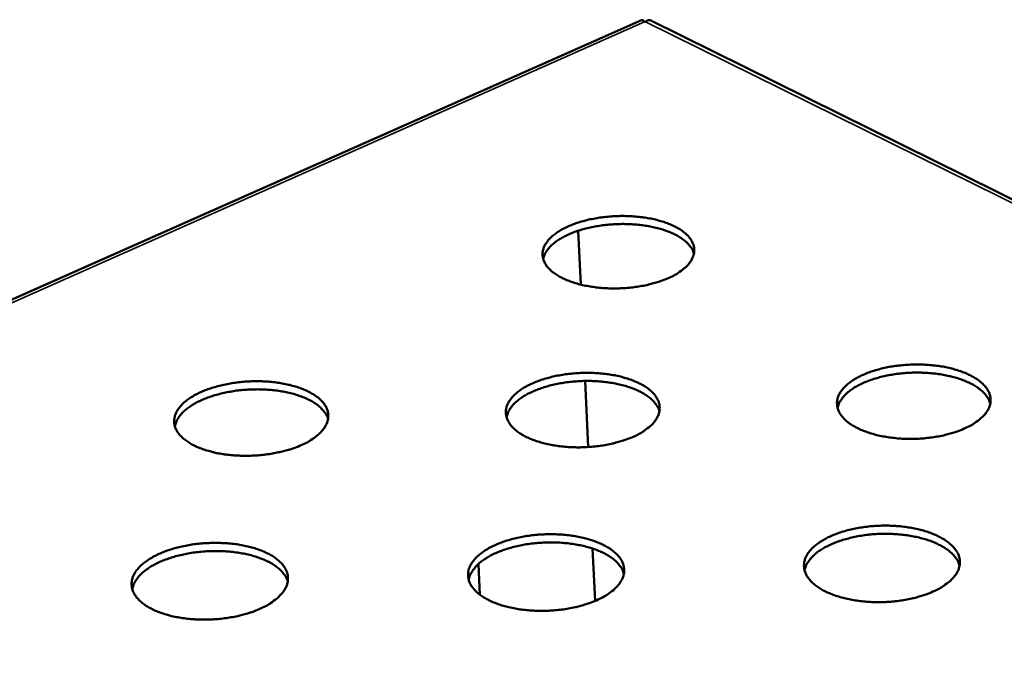
# Model space of a CAD drawing. Units: millimetres. Extents: x 49 to 4380, y 75 to 3075.
# Drawn here: x 3329 to 3471, y 2760 to 2854 of the extents above; entities that cross this region are included whole.
import ezdxf

# ---------------------------------------------------------------- set-up
doc = ezdxf.new("R2010")
doc.units = ezdxf.units.MM
doc.header["$LTSCALE"] = 15
doc.layers.add('Visible (ISO)', color=7, linetype='Continuous', lineweight=50)
doc.layers.add('Visible Narrow (ISO)', color=7, linetype='Continuous', lineweight=35)

msp = doc.modelspace()

# ---------------------------------------------------------------- linework, layer by layer
at = {"layer": 'Visible (ISO)'}
for p, q in [((3418.56, 2854.39), (2994.68, 2666.05)), ((3419.16, 2854.16), (3418.99, 2854.16)), ((4288.59, 2424.19), (3419.82, 2854.36)), ((3409.83, 2816.39), (3409.48, 2824.12)), ((3410.46, 2802.53), (3410.89, 2793.04)), ((3411.55, 2778.45), (3411.9, 2770.92)), ((3395.14, 2776.23), (3395.35, 2771.82))]:
    msp.add_line(p, q, dxfattribs=at)
at = {"layer": 'Visible (ISO)', "flags": 128}
for points in [[(3422.53, 2817.37, -0.012659), (3421.55, 2816.96, -0.023927), (3421.01, 2816.78, -0.002388), (3419.59, 2816.39, -0.012477), (3419.32, 2816.32, -0.01073), (3418.39, 2816.14, -0.011171), (3417.49, 2816.01, -0.010332), (3416.54, 2815.91, -0.010487), (3415.6, 2815.85, -0.01042), (3414.66, 2815.83, -0.010312), (3413.7, 2815.85, -0.011005), (3412.79, 2815.91, -0.010619), (3411.84, 2816.01, -0.012185), (3410.99, 2816.14, -0.011461), (3410.09, 2816.32, -0.014162), (3409.33, 2816.52, -0.012989), (3408.5, 2816.78, -0.017284), (3407.84, 2817.03, -0.015516), (3407.12, 2817.37, -0.022082), (3406.57, 2817.67, -0.019636), (3405.98, 2818.06, -0.029115), (3405.55, 2818.41, -0.026314), (3405.13, 2818.85, -0.038086), (3404.83, 2819.25, -0.035979), (3404.58, 2819.71, -0.045709), (3404.43, 2820.14, -0.045047), (3404.36, 2820.6, -0.045777), (3404.37, 2821.06, -0.046332), (3404.47, 2821.51, -0.037391), (3404.66, 2821.98, -0.039375), (3404.91, 2822.4, -0.02746), (3405.28, 2822.87, -0.030286), (3405.66, 2823.25, -0.020353), (3406.2, 2823.69, -0.022917), (3406.7, 2824.03, -0.015944), (3407.38, 2824.42, -0.017828), (3408, 2824.72, -0.013237), (3408.79, 2825.05, -0.0145), (3409.52, 2825.31, -0.011588), (3410.39, 2825.56, -0.012381), (3411.21, 2825.76, -0.010654), (3412.13, 2825.93, -0.011094), (3413.02, 2826.06, -0.010264), (3413.97, 2826.16, -0.010419), (3414.9, 2826.22, -0.010352), (3415.84, 2826.24, -0.010246), (3416.79, 2826.22, -0.010931), (3417.7, 2826.16, -0.010547), (3418.64, 2826.06, -0.012095), (3419.48, 2825.94, -0.011374), (3420.38, 2825.76, -0.014041), (3421.14, 2825.56, -0.012875), (3421.96, 2825.31, -0.017115), (3422.63, 2825.05, -0.015354), (3423.35, 2824.72, -0.021837), (3423.9, 2824.42, -0.019389), (3424.49, 2824.03, -0.028776), (3424.92, 2823.69, -0.025933), (3425.35, 2823.25, -0.037706), (3425.65, 2822.86, -0.035488), (3425.9, 2822.4, -0.045511), (3426.06, 2821.97, -0.044717), (3426.14, 2821.51, -0.045997), (3426.13, 2821.05, -0.046422), (3426.04, 2820.6, -0.037859), (3425.85, 2820.13, -0.039719), (3425.61, 2819.71, -0.027866), (3425.25, 2819.24, -0.030631), (3424.87, 2818.85, -0.020625), (3424.64, 2818.67, -0.005973), (3423.83, 2818.06, -0.033334), (3423.35, 2817.76, -0.020872), (3422.53, 2817.37)], [(3426.1, 2820.85, 0.03325), (3425.88, 2821.41, 0.057122), (3425.69, 2821.71, 0.013766), (3425.21, 2822.29, 0.032362), (3424.98, 2822.51, 0.02189), (3424.47, 2822.92, 0.024551), (3423.99, 2823.24, 0.016908), (3423.34, 2823.6, 0.018957), (3422.74, 2823.87, 0.013824), (3421.97, 2824.16, 0.015235), (3421.27, 2824.39, 0.011918), (3420.42, 2824.6, 0.012829), (3419.62, 2824.77, 0.010787), (3418.72, 2824.91, 0.011326), (3417.85, 2825, 0.010225), (3416.92, 2825.06, 0.010472), (3416.01, 2825.09, 0.010136), (3415.07, 2825.07, 0.010128), (3414.14, 2825.02, 0.010505), (3413.23, 2824.93, 0.010242), (3412.31, 2824.8, 0.011389), (3411.45, 2824.64, 0.010832), (3410.56, 2824.44, 0.012934), (3409.79, 2824.22, 0.011998), (3408.96, 2823.94, 0.0154), (3408.27, 2823.67, 0.013956), (3407.54, 2823.32, 0.01921), (3406.96, 2823, 0.017122), (3406.35, 2822.6, 0.024925), (3405.89, 2822.25, 0.022238), (3405.42, 2821.8, 0.032852), (3405.21, 2821.56, 0.0141), (3404.78, 2820.95, 0.05776), (3404.62, 2820.63, 0.033741), (3404.45, 2820.06)], [(3417.51, 2794.57, -0.012788), (3416.51, 2794.15, -0.024133), (3415.96, 2793.97, -0.002433), (3414.52, 2793.57, -0.012606), (3414.24, 2793.5, -0.010869), (3413.3, 2793.32, -0.011306), (3412.39, 2793.18, -0.010476), (3411.43, 2793.08, -0.010627), (3410.47, 2793.02, -0.010571), (3409.51, 2792.99, -0.010459), (3408.54, 2793.02, -0.011167), (3407.62, 2793.07, -0.010775), (3406.66, 2793.18, -0.012362), (3405.8, 2793.31, -0.011631), (3404.89, 2793.5, -0.014355), (3404.11, 2793.7, -0.013178), (3403.28, 2793.97, -0.017491), (3402.6, 2794.23, -0.015728), (3401.87, 2794.57, -0.022278), (3401.31, 2794.89, -0.019861), (3400.72, 2795.29, -0.029224), (3400.29, 2795.65, -0.026489), (3399.86, 2796.1, -0.03795), (3399.56, 2796.51, -0.035906), (3399.31, 2796.98, -0.045184), (3399.16, 2797.43, -0.044542), (3399.09, 2797.9, -0.045077), (3399.1, 2798.37, -0.045654), (3399.2, 2798.83, -0.036957), (3399.4, 2799.32, -0.038925), (3399.65, 2799.75, -0.027355), (3400.03, 2800.23, -0.03012), (3400.42, 2800.62, -0.020408), (3400.96, 2801.07, -0.022921), (3401.47, 2801.43, -0.016053), (3402.16, 2801.83, -0.017911), (3402.79, 2802.14, -0.013364), (3403.59, 2802.47, -0.014615), (3404.34, 2802.74, -0.011721), (3405.22, 2803, -0.012508), (3406.05, 2803.2, -0.010791), (3406.99, 2803.38, -0.011227), (3407.89, 2803.52, -0.010406), (3408.85, 2803.62, -0.010557), (3409.8, 2803.68, -0.010501), (3410.75, 2803.7, -0.010391), (3411.71, 2803.68, -0.01109), (3412.63, 2803.62, -0.010701), (3413.58, 2803.52, -0.012268), (3414.44, 2803.39, -0.011542), (3415.35, 2803.2, -0.014232), (3416.12, 2803, -0.013061), (3416.96, 2802.74, -0.017317), (3417.63, 2802.48, -0.015561), (3418.36, 2802.14, -0.022029), (3418.92, 2801.83, -0.019609), (3419.51, 2801.43, -0.028885), (3419.95, 2801.07, -0.026105), (3420.38, 2800.62, -0.037577), (3420.69, 2800.22, -0.035422), (3420.94, 2799.75, -0.044997), (3421.1, 2799.3, -0.044223), (3421.17, 2798.83, -0.045297), (3421.17, 2798.36, -0.045743), (3421.07, 2797.9, -0.037417), (3420.88, 2797.41, -0.039261), (3420.64, 2796.98, -0.027757), (3420.27, 2796.5, -0.030461), (3419.88, 2796.1, -0.020681), (3419.65, 2795.91, -0.00599), (3418.83, 2795.29, -0.033433), (3418.34, 2794.98, -0.020912), (3417.51, 2794.57)], [(3465.14, 2795.79, -0.012988), (3464.16, 2795.37, -0.024512), (3463.62, 2795.19, -0.002507), (3462.19, 2794.79, -0.0128), (3461.91, 2794.72, -0.010953), (3460.98, 2794.53, -0.011424), (3460.07, 2794.4, -0.010505), (3459.11, 2794.29, -0.010685), (3458.16, 2794.23, -0.010549), (3457.2, 2794.21, -0.010465), (3456.23, 2794.23, -0.01109), (3455.3, 2794.29, -0.01073), (3454.35, 2794.4, -0.012214), (3453.48, 2794.53, -0.011523), (3452.57, 2794.72, -0.014109), (3451.78, 2794.92, -0.012987), (3450.94, 2795.19, -0.017102), (3450.26, 2795.45, -0.015409), (3449.52, 2795.79, -0.021683), (3448.95, 2796.1, -0.019334), (3448.35, 2796.5, -0.028381), (3447.91, 2796.86, -0.025647), (3447.46, 2797.31, -0.036984), (3447.15, 2797.72, -0.034817), (3446.89, 2798.19, -0.044621), (3446.72, 2798.63, -0.043836), (3446.64, 2799.11, -0.045489), (3446.64, 2799.58, -0.045933), (3446.73, 2800.04, -0.037987), (3446.91, 2800.53, -0.039809), (3447.15, 2800.96, -0.028271), (3447.51, 2801.44, -0.031003), (3447.89, 2801.83, -0.021016), (3448.42, 2802.28, -0.023583), (3448.92, 2802.63, -0.016435), (3449.59, 2803.03, -0.018362), (3450.22, 2803.35, -0.013604), (3451.01, 2803.68, -0.014912), (3451.74, 2803.94, -0.011869), (3452.62, 2804.2, -0.012699), (3453.44, 2804.4, -0.010873), (3454.37, 2804.59, -0.011343), (3455.27, 2804.72, -0.010435), (3456.23, 2804.82, -0.010615), (3457.17, 2804.88, -0.01048), (3458.13, 2804.9, -0.010397), (3459.09, 2804.88, -0.011014), (3460.01, 2804.82, -0.010656), (3460.96, 2804.72, -0.012123), (3461.82, 2804.59, -0.011436), (3462.73, 2804.4, -0.01399), (3463.52, 2804.2, -0.012873), (3464.35, 2803.94, -0.016935), (3465.03, 2803.68, -0.015248), (3465.77, 2803.35, -0.021444), (3466.34, 2803.03, -0.019093), (3466.95, 2802.63, -0.028052), (3467.39, 2802.28, -0.025279), (3467.84, 2801.83, -0.03661), (3468.15, 2801.43, -0.034338), (3468.42, 2800.96, -0.044407), (3468.59, 2800.52, -0.043489), (3468.68, 2800.04, -0.045671), (3468.69, 2799.57, -0.045985), (3468.61, 2799.11, -0.03844), (3468.43, 2798.62, -0.040136), (3468.2, 2798.19, -0.028687), (3467.84, 2797.71, -0.031351), (3467.47, 2797.31, -0.0213), (3467.24, 2797.12, -0.006291), (3466.44, 2796.5, -0.034192), (3465.96, 2796.19, -0.021494), (3465.14, 2795.79)], [(3468.65, 2799.28, 0.033294), (3468.43, 2799.86, 0.057047), (3468.25, 2800.17, 0.013777), (3467.77, 2800.77, 0.032451), (3467.54, 2801.01, 0.022148), (3467.03, 2801.43, 0.024768), (3466.54, 2801.77, 0.017157), (3465.89, 2802.14, 0.019197), (3465.28, 2802.43, 0.014047), (3464.51, 2802.73, 0.015462), (3463.8, 2802.97, 0.012117), (3462.94, 2803.2, 0.013035), (3462.13, 2803.37, 0.010969), (3461.22, 2803.53, 0.011514), (3460.34, 2803.63, 0.010397), (3459.4, 2803.7, 0.010648), (3458.47, 2803.74, 0.010303), (3457.52, 2803.73, 0.010298), (3456.58, 2803.68, 0.010673), (3455.66, 2803.6, 0.01041), (3454.72, 2803.47, 0.011562), (3453.85, 2803.32, 0.011003), (3452.94, 2803.11, 0.013113), (3452.15, 2802.89, 0.012176), (3451.31, 2802.61, 0.015583), (3450.61, 2802.34, 0.014144), (3449.87, 2801.99, 0.019383), (3449.28, 2801.67, 0.017314), (3448.65, 2801.26, 0.02504), (3448.19, 2800.9, 0.022402), (3447.71, 2800.44, 0.032803), (3447.49, 2800.19, 0.014015), (3447.06, 2799.57, 0.0575), (3446.89, 2799.24, 0.033645), (3446.72, 2798.65)], [(3369.8, 2793.35, -0.012591), (3368.79, 2792.93, -0.023762), (3368.24, 2792.75, -0.002362), (3366.78, 2792.35, -0.012416), (3366.5, 2792.28, -0.010786), (3365.56, 2792.1, -0.01119), (3364.64, 2791.96, -0.010446), (3363.67, 2791.86, -0.010569), (3362.71, 2791.8, -0.010592), (3361.76, 2791.77, -0.010452), (3360.78, 2791.8, -0.011245), (3359.86, 2791.85, -0.010821), (3358.91, 2791.96, -0.012512), (3358.05, 2792.09, -0.01174), (3357.14, 2792.28, -0.014607), (3356.37, 2792.48, -0.013374), (3355.54, 2792.75, -0.017892), (3354.87, 2793.01, -0.016057), (3354.15, 2793.35, -0.022893), (3353.6, 2793.67, -0.02041), (3353.02, 2794.07, -0.030093), (3352.6, 2794.43, -0.027366), (3352.18, 2794.88, -0.038918), (3351.89, 2795.29, -0.037006), (3351.66, 2795.76, -0.045686), (3351.52, 2796.21, -0.045182), (3351.46, 2796.69, -0.044587), (3351.49, 2797.16, -0.045301), (3351.61, 2797.62, -0.03592), (3351.82, 2798.11, -0.038028), (3352.08, 2798.54, -0.026469), (3352.47, 2799.02, -0.029257), (3352.87, 2799.42, -0.019825), (3353.43, 2799.86, -0.02228), (3353.96, 2800.22, -0.015685), (3354.65, 2800.62, -0.017474), (3355.3, 2800.93, -0.013129), (3356.1, 2801.27, -0.014325), (3356.86, 2801.53, -0.011575), (3357.75, 2801.79, -0.01232), (3358.59, 2802, -0.010708), (3359.53, 2802.18, -0.011113), (3360.44, 2802.31, -0.010376), (3361.4, 2802.42, -0.0105), (3362.35, 2802.48, -0.010522), (3363.31, 2802.5, -0.010384), (3364.27, 2802.48, -0.011167), (3365.19, 2802.42, -0.010746), (3366.14, 2802.31, -0.012417), (3366.99, 2802.18, -0.011649), (3367.89, 2802, -0.01448), (3368.66, 2801.8, -0.013254), (3369.49, 2801.53, -0.017712), (3370.15, 2801.27, -0.015885), (3370.87, 2800.93, -0.022635), (3371.42, 2800.62, -0.020147), (3372.01, 2800.22, -0.029744), (3372.43, 2799.86, -0.026967), (3372.85, 2799.42, -0.038547), (3373.15, 2799.01, -0.036519), (3373.39, 2798.54, -0.045529), (3373.53, 2798.09, -0.044894), (3373.6, 2797.62, -0.044843), (3373.57, 2797.14, -0.045425), (3373.46, 2796.69, -0.036384), (3373.26, 2796.2, -0.038372), (3373, 2795.76, -0.026857), (3372.62, 2795.28, -0.029591), (3372.22, 2794.88, -0.020086), (3371.99, 2794.7, -0.005705), (3371.14, 2794.07, -0.032693), (3370.65, 2793.76, -0.020349), (3369.8, 2793.35)], [(3421.14, 2798.18, 0.033245), (3420.92, 2798.75, 0.056993), (3420.73, 2799.06, 0.013745), (3420.24, 2799.66, 0.032398), (3420.01, 2799.89, 0.022095), (3419.49, 2800.31, 0.024716), (3419, 2800.64, 0.017117), (3418.34, 2801.01, 0.019155), (3417.73, 2801.29, 0.014017), (3416.96, 2801.59, 0.015428), (3416.24, 2801.82, 0.012094), (3415.38, 2802.04, 0.013009), (3414.57, 2802.21, 0.010952), (3413.65, 2802.35, 0.011494), (3412.77, 2802.45, 0.010383), (3411.82, 2802.51, 0.010632), (3410.89, 2802.54, 0.010293), (3409.95, 2802.52, 0.010285), (3409, 2802.46, 0.010665), (3408.08, 2802.37, 0.0104), (3407.14, 2802.24, 0.011558), (3406.27, 2802.07, 0.010996), (3405.37, 2801.86, 0.013114), (3404.57, 2801.63, 0.012174), (3403.74, 2801.34, 0.015592), (3403.04, 2801.06, 0.014148), (3402.3, 2800.71, 0.019404), (3401.71, 2800.38, 0.017328), (3401.09, 2799.96, 0.025081), (3400.63, 2799.6, 0.022436), (3400.15, 2799.14, 0.032871), (3399.94, 2798.89, 0.014065), (3399.51, 2798.25, 0.057601), (3399.35, 2797.93, 0.033716), (3399.18, 2797.34)], [(3373.56, 2797.07, 0.033197), (3373.33, 2797.64, 0.056946), (3373.14, 2797.95, 0.013715), (3372.64, 2798.55, 0.032345), (3372.41, 2798.78, 0.022036), (3371.89, 2799.19, 0.024659), (3371.39, 2799.52, 0.01707), (3370.72, 2799.88, 0.019105), (3370.11, 2800.15, 0.013981), (3369.33, 2800.44, 0.015388), (3368.61, 2800.67, 0.012065), (3367.74, 2800.88, 0.012977), (3366.93, 2801.04, 0.010928), (3366.01, 2801.17, 0.011468), (3365.13, 2801.26, 0.010364), (3364.18, 2801.32, 0.010611), (3363.25, 2801.33, 0.010276), (3362.3, 2801.3, 0.010267), (3361.35, 2801.24, 0.010652), (3360.43, 2801.14, 0.010385), (3359.49, 2800.99, 0.011548), (3358.62, 2800.82, 0.010984), (3357.72, 2800.6, 0.013108), (3356.93, 2800.37, 0.012165), (3356.09, 2800.07, 0.015594), (3355.4, 2799.78, 0.014145), (3354.65, 2799.42, 0.019419), (3354.07, 2799.08, 0.017336), (3353.45, 2798.66, 0.025118), (3352.99, 2798.29, 0.022464), (3352.52, 2797.83, 0.032941), (3352.31, 2797.58, 0.014119), (3351.89, 2796.94, 0.057715), (3351.73, 2796.61, 0.033792), (3351.57, 2796.02)], [(3460.66, 2772.37, -0.013123), (3459.66, 2771.94, -0.024728), (3459.12, 2771.75, -0.002556), (3457.67, 2771.34, -0.012936), (3457.38, 2771.27, -0.011098), (3456.43, 2771.08, -0.011565), (3455.52, 2770.94, -0.010654), (3454.54, 2770.83, -0.010831), (3453.57, 2770.77, -0.010704), (3452.6, 2770.75, -0.010616), (3451.62, 2770.77, -0.011254), (3450.68, 2770.83, -0.010889), (3449.71, 2770.94, -0.012391), (3448.83, 2771.08, -0.011695), (3447.9, 2771.27, -0.014301), (3447.1, 2771.48, -0.013175), (3446.25, 2771.75, -0.017303), (3445.56, 2772.02, -0.015616), (3444.81, 2772.37, -0.02187), (3444.24, 2772.69, -0.01955), (3443.63, 2773.11, -0.028481), (3443.18, 2773.48, -0.025811), (3442.73, 2773.94, -0.036848), (3442.42, 2774.36, -0.034746), (3442.15, 2774.84, -0.044112), (3441.99, 2775.3, -0.043348), (3441.9, 2775.79, -0.044791), (3441.91, 2776.27, -0.045253), (3442, 2776.75, -0.037534), (3442.18, 2777.25, -0.03934), (3442.42, 2777.69, -0.028154), (3442.79, 2778.18, -0.030824), (3443.18, 2778.59, -0.021071), (3443.71, 2779.05, -0.023585), (3444.23, 2779.42, -0.01655), (3444.91, 2779.82, -0.018449), (3445.55, 2780.15, -0.013738), (3446.35, 2780.49, -0.015033), (3447.09, 2780.76, -0.012009), (3447.98, 2781.03, -0.012833), (3448.82, 2781.24, -0.011016), (3449.76, 2781.42, -0.011483), (3450.68, 2781.56, -0.010581), (3451.65, 2781.67, -0.010758), (3452.6, 2781.73, -0.010632), (3453.57, 2781.75, -0.010546), (3454.55, 2781.73, -0.011176), (3455.48, 2781.67, -0.010813), (3456.45, 2781.56, -0.012297), (3457.32, 2781.43, -0.011605), (3458.24, 2781.24, -0.014178), (3459.04, 2781.03, -0.013058), (3459.89, 2780.76, -0.017133), (3460.58, 2780.49, -0.015452), (3461.32, 2780.15, -0.021628), (3461.9, 2779.83, -0.019305), (3462.51, 2779.42, -0.028152), (3462.96, 2779.05, -0.025441), (3463.41, 2778.59, -0.036481), (3463.73, 2778.17, -0.034274), (3464.01, 2777.69, -0.043908), (3464.18, 2777.23, -0.043012), (3464.27, 2776.75, -0.044974), (3464.27, 2776.26, -0.045305), (3464.19, 2775.79, -0.037979), (3464.01, 2775.29, -0.03966), (3463.77, 2774.84, -0.028565), (3463.41, 2774.35, -0.031169), (3463.03, 2773.94, -0.021357), (3462.8, 2773.74, -0.006309), (3461.98, 2773.11, -0.034294), (3461.49, 2772.79, -0.021534), (3460.66, 2772.37)], [(3412.34, 2771.12, -0.012918), (3411.32, 2770.69, -0.024342), (3410.77, 2770.5, -0.00248), (3409.31, 2770.09, -0.012738), (3409.02, 2770.02, -0.011011), (3408.07, 2769.83, -0.011444), (3407.14, 2769.68, -0.010623), (3406.16, 2769.58, -0.010771), (3405.2, 2769.52, -0.010726), (3404.22, 2769.5, -0.010609), (3403.24, 2769.52, -0.011334), (3402.3, 2769.58, -0.010936), (3401.33, 2769.68, -0.012543), (3400.45, 2769.82, -0.011806), (3399.53, 2770.02, -0.014553), (3398.74, 2770.22, -0.013373), (3397.9, 2770.5, -0.017701), (3397.21, 2770.77, -0.015944), (3396.48, 2771.12, -0.022474), (3395.91, 2771.44, -0.020088), (3395.31, 2771.86, -0.029328), (3394.87, 2772.23, -0.026659), (3394.44, 2772.69, -0.037802), (3394.13, 2773.11, -0.035822), (3393.88, 2773.6, -0.044651), (3393.73, 2774.06, -0.044031), (3393.66, 2774.54, -0.044378), (3393.68, 2775.03, -0.044977), (3393.78, 2775.5, -0.036522), (3393.98, 2776, -0.03847), (3394.24, 2776.45, -0.027244), (3394.62, 2776.94, -0.029948), (3395.02, 2777.35, -0.02046), (3395.57, 2777.81, -0.022921), (3396.09, 2778.18, -0.016162), (3396.79, 2778.58, -0.017992), (3397.44, 2778.91, -0.013492), (3398.25, 2779.25, -0.01473), (3399, 2779.52, -0.011856), (3399.9, 2779.79, -0.012638), (3400.75, 2780, -0.010931), (3401.69, 2780.19, -0.011364), (3402.61, 2780.33, -0.010551), (3403.58, 2780.43, -0.010699), (3404.55, 2780.49, -0.010654), (3405.51, 2780.51, -0.010539), (3406.49, 2780.49, -0.011255), (3407.42, 2780.43, -0.01086), (3408.39, 2780.33, -0.012447), (3409.26, 2780.19, -0.011714), (3410.17, 2780, -0.014427), (3410.96, 2779.79, -0.013252), (3411.8, 2779.52, -0.017524), (3412.49, 2779.25, -0.015773), (3413.22, 2778.91, -0.022222), (3413.79, 2778.59, -0.019832), (3414.39, 2778.18, -0.028989), (3414.83, 2777.81, -0.026274), (3415.27, 2777.35, -0.037436), (3415.58, 2776.93, -0.035345), (3415.84, 2776.45, -0.044476), (3415.99, 2775.99, -0.043723), (3416.07, 2775.5, -0.044598), (3416.06, 2775.01, -0.045065), (3415.96, 2774.54, -0.036973), (3415.77, 2774.04, -0.0388), (3415.52, 2773.6, -0.027642), (3415.14, 2773.1, -0.030285), (3414.75, 2772.69, -0.020733), (3414.52, 2772.49, -0.006007), (3413.68, 2771.86, -0.033528), (3413.18, 2771.54, -0.020949), (3412.34, 2771.12)], [(3464.23, 2775.99, 0.033272), (3464.02, 2776.59, 0.056893), (3463.83, 2776.91, 0.013745), (3463.34, 2777.53, 0.032472), (3463.11, 2777.77, 0.02235), (3462.6, 2778.21, 0.024928), (3462.1, 2778.55, 0.017369), (3461.43, 2778.93, 0.019395), (3460.82, 2779.23, 0.014244), (3460.04, 2779.55, 0.015659), (3459.31, 2779.79, 0.012298), (3458.44, 2780.02, 0.01322), (3457.62, 2780.2, 0.01114), (3456.69, 2780.36, 0.011688), (3455.8, 2780.47, 0.010561), (3454.84, 2780.54, 0.010814), (3453.9, 2780.57, 0.010466), (3452.94, 2780.56, 0.01046), (3451.97, 2780.52, 0.010838), (3451.04, 2780.43, 0.010573), (3450.09, 2780.3, 0.011735), (3449.2, 2780.14, 0.011173), (3448.29, 2779.92, 0.013297), (3447.48, 2779.7, 0.012357), (3446.63, 2779.41, 0.015778), (3445.92, 2779.12, 0.01434), (3445.16, 2778.76, 0.019577), (3444.57, 2778.43, 0.017524), (3443.93, 2778.01, 0.025192), (3443.46, 2777.63, 0.022597), (3442.98, 2777.16, 0.032809), (3442.76, 2776.91, 0.013972), (3442.32, 2776.26, 0.057324), (3442.15, 2775.93, 0.033608), (3441.98, 2775.32)], [(3363.94, 2769.87, -0.012718), (3362.91, 2769.43, -0.023964), (3362.35, 2769.24, -0.002406), (3360.87, 2768.83, -0.012543), (3360.58, 2768.76, -0.010926), (3359.63, 2768.57, -0.011325), (3358.7, 2768.43, -0.010593), (3357.71, 2768.32, -0.010711), (3356.74, 2768.26, -0.010748), (3355.77, 2768.24, -0.010602), (3354.78, 2768.26, -0.011414), (3353.85, 2768.32, -0.010983), (3352.88, 2768.43, -0.012698), (3352.01, 2768.57, -0.011918), (3351.09, 2768.76, -0.014812), (3350.31, 2768.97, -0.013574), (3349.47, 2769.24, -0.018111), (3348.79, 2769.51, -0.016283), (3348.06, 2769.87, -0.023099), (3347.51, 2770.19, -0.020649), (3346.92, 2770.61, -0.0302), (3346.49, 2770.98, -0.027543), (3346.07, 2771.44, -0.038757), (3345.78, 2771.86, -0.036907), (3345.54, 2772.35, -0.045129), (3345.4, 2772.81, -0.044647), (3345.35, 2773.29, -0.043888), (3345.38, 2773.79, -0.044626), (3345.5, 2774.26, -0.035502), (3345.71, 2774.76, -0.037587), (3345.98, 2775.2, -0.026364), (3346.38, 2775.7, -0.02909), (3346.79, 2776.1, -0.019873), (3347.35, 2776.56, -0.022278), (3347.89, 2776.93, -0.015788), (3348.6, 2777.34, -0.017551), (3349.25, 2777.67, -0.013253), (3350.07, 2778.01, -0.014436), (3350.84, 2778.28, -0.011707), (3351.74, 2778.55, -0.012446), (3352.6, 2778.76, -0.010846), (3353.55, 2778.95, -0.011246), (3354.47, 2779.09, -0.010521), (3355.45, 2779.19, -0.01064), (3356.42, 2779.25, -0.010676), (3357.38, 2779.27, -0.010532), (3358.36, 2779.25, -0.011334), (3359.29, 2779.19, -0.010906), (3360.25, 2779.09, -0.0126), (3361.12, 2778.95, -0.011825), (3362.03, 2778.76, -0.014681), (3362.81, 2778.55, -0.01345), (3363.65, 2778.28, -0.017928), (3364.32, 2778.01, -0.016106), (3365.05, 2777.67, -0.022838), (3365.61, 2777.35, -0.020381), (3366.2, 2776.93, -0.029851), (3366.63, 2776.56, -0.027142), (3367.06, 2776.1, -0.038394), (3367.35, 2775.68, -0.036428), (3367.6, 2775.2, -0.044984), (3367.74, 2774.74, -0.044371), (3367.8, 2774.26, -0.044144), (3367.78, 2773.77, -0.044749), (3367.67, 2773.29, -0.035957), (3367.46, 2772.79, -0.037925), (3367.19, 2772.35, -0.026749), (3366.8, 2771.85, -0.029421), (3366.4, 2771.44, -0.020135), (3366.16, 2771.25, -0.005719), (3365.3, 2770.61, -0.032782), (3364.8, 2770.29, -0.020383), (3363.94, 2769.87)], [(3367.77, 2773.72, 0.033185), (3367.54, 2774.31, 0.056808), (3367.34, 2774.63, 0.01369), (3366.84, 2775.24, 0.032375), (3366.6, 2775.48, 0.022239), (3366.07, 2775.9, 0.024821), (3365.57, 2776.24, 0.017282), (3364.89, 2776.61, 0.019303), (3364.27, 2776.89, 0.014176), (3363.47, 2777.19, 0.015584), (3362.74, 2777.42, 0.012245), (3361.86, 2777.64, 0.013161), (3361.04, 2777.8, 0.011096), (3360.1, 2777.94, 0.01164), (3359.2, 2778.03, 0.010525), (3358.24, 2778.08, 0.010774), (3357.29, 2778.1, 0.010436), (3356.33, 2778.07, 0.010427), (3355.36, 2778, 0.010815), (3354.43, 2777.9, 0.010546), (3353.47, 2777.75, 0.011718), (3352.59, 2777.57, 0.011151), (3351.67, 2777.34, 0.01329), (3350.87, 2777.09, 0.012343), (3350.02, 2776.79, 0.015785), (3349.32, 2776.49, 0.014338), (3348.57, 2776.11, 0.019609), (3347.98, 2775.77, 0.017542), (3347.35, 2775.33, 0.025266), (3346.88, 2774.95, 0.022656), (3346.41, 2774.47, 0.032944), (3346.2, 2774.21, 0.014074), (3345.77, 2773.55, 0.057535), (3345.61, 2773.22, 0.033751), (3345.45, 2772.61)], [(3416.04, 2774.85, 0.033227), (3415.81, 2775.45, 0.056846), (3415.62, 2775.77, 0.013716), (3415.13, 2776.38, 0.032423), (3414.89, 2776.62, 0.022298), (3414.37, 2777.06, 0.024877), (3413.87, 2777.4, 0.017329), (3413.2, 2777.77, 0.019353), (3412.58, 2778.06, 0.014214), (3411.79, 2778.37, 0.015625), (3411.06, 2778.6, 0.012275), (3410.19, 2778.83, 0.013194), (3409.36, 2779, 0.011121), (3408.43, 2779.15, 0.011667), (3407.54, 2779.25, 0.010546), (3406.57, 2779.31, 0.010797), (3405.63, 2779.34, 0.010454), (3404.67, 2779.32, 0.010447), (3403.71, 2779.26, 0.01083), (3402.77, 2779.16, 0.010563), (3401.81, 2779.02, 0.01173), (3400.93, 2778.85, 0.011165), (3400.02, 2778.63, 0.013297), (3399.21, 2778.4, 0.012353), (3398.36, 2778.1, 0.015785), (3397.66, 2777.81, 0.014342), (3396.9, 2777.44, 0.019596), (3396.31, 2777.1, 0.017536), (3395.68, 2776.67, 0.02523), (3395.21, 2776.29, 0.022629), (3394.73, 2775.82, 0.032875), (3394.52, 2775.56, 0.01402), (3394.08, 2774.91, 0.057423), (3393.92, 2774.57, 0.033677), (3393.76, 2773.96)]]:
    msp.add_lwpolyline(points, format="xyb", dxfattribs=at)
at = {"layer": 'Visible (ISO)'}
msp.add_open_spline([(3418.56, 2854.39), (3418.58, 2854.4), (3418.6, 2854.4), (3418.62, 2854.4), (3418.73, 2854.41), (3418.86, 2854.33), (3418.99, 2854.16)], degree=3, knots=[-2.1748467, -2.1748467, -2.1748467, -2.1748467, -2.0776924, -2.0776924, -2.0776924, -1.5707963, -1.5707963, -1.5707963, -1.5707963], dxfattribs=at)
msp.add_open_spline([(3419.16, 2854.16), (3419.39, 2854.39), (3419.62, 2854.45), (3419.81, 2854.36)], degree=3, dxfattribs=at)
at = {"layer": 'Visible Narrow (ISO)'}
for p, q in [((3418.99, 2854.16), (2995.86, 2666.1)), ((4287.14, 2424.24), (3419.16, 2854.16))]:
    msp.add_line(p, q, dxfattribs=at)

doc.saveas('drawing.dxf')
